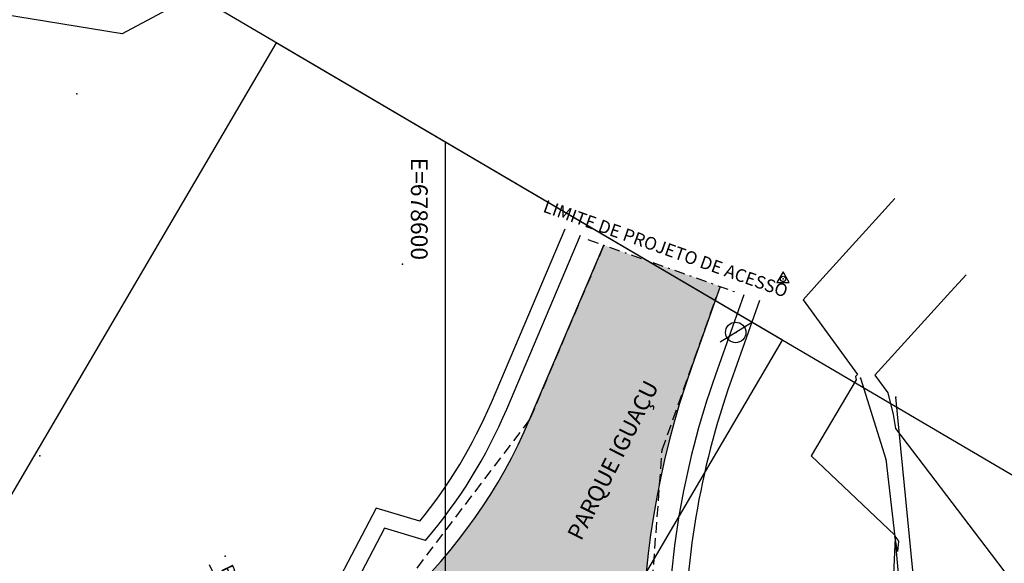
# Model space of a CAD drawing. Extents: x 676741 to 679346, y 7174685 to 7178367.
# Drawn here: x 678575 to 678633, y 7175652 to 7175684 of the extents above; entities that cross this region are included whole.
import ezdxf

# ---------------------------------------------------------------- set-up
doc = ezdxf.new("R2010")
doc.units = 0
doc.header["$LTSCALE"] = 0.1
doc.header["$MEASUREMENT"] = 0
for name, pattern in [('418-001-S00_$0$HIDDEN', [9.525, 6.35, -3.175]), ('418-024-G00_$0$DASHDOT', [25.4, 12.7, -6.35, 0, -6.35]), ('418-025-HA00_$0$DASHDOT', [25.4, 12.7, -6.35, 0, -6.35])]:
    doc.linetypes.add(name, pattern=pattern)
for name, color, linetype in [('418-001-S00_$0$CADASTRO', 251, 'Continuous'), ('418-001-S00_$0$S-BORD', 251, '418-001-S00_$0$HIDDEN'), ('418-001-S00_$0$S-BORDLAGO', 251, 'Continuous'), ('418-001-S00_$0$S-CURVAS', 251, 'Continuous'), ('418-001-S00_$0$S-ESTACAO', 251, 'Continuous'), ('418-001-S00_$0$S-FUNDO', 251, 'Continuous'), ('418-001-S00_$0$S-NUMERO-PREDIAL', 251, 'Continuous'), ('418-001-S00_$0$S-PONTOCOTA', 251, 'Continuous'), ('418-001-S00_$0$S-POSTE', 251, 'Continuous'), ('418-024-G00_$0$G-BORDO CALÇADA', 1, 'Continuous'), ('418-024-G00_$0$G-BORDO DE TERRAPLENAGEM', 9, 'Continuous'), ('418-024-G00_$0$G-COTAS 2', 24, 'Continuous'), ('418-024-G00_$0$G-MEIOFIO-NOVO', 180, 'Continuous'), ('418-024-G00_$0$G-REFERENCIA', 2, 'Continuous'), ('418-024-G00_$0$G_LIMITE_EMBOC', 2, '418-024-G00_$0$DASHDOT'), ('418-025-HA00_$0$HA-PAVIMENTO', 253, '418-025-HA00_$0$DASHDOT'), ('418-044-S00_$0$malha-lin', 252, 'Continuous'), ('418-044-S00_$0$malha-txt', 251, 'Continuous'), ('418-044-S00_$0$S_', 105, 'Continuous')]:
    doc.layers.add(name, color=color, linetype=linetype)
doc.styles.add('418-001-S00_$0$Standard', font='arial.ttf')
doc.styles.add('418-024-G00_$0$Standard', font='arial.ttf')
doc.styles.add('418-044-S00_$0$STANDARD', font='arial.ttf')
doc.dimstyles.new('418-024-G00_$0$1-500', dxfattribs={"dimtxt": 0.76, "dimasz": 0.76, "dimexe": 0.76, "dimexo": 0.76, "dimgap": 0.5, "dimtad": 1, "dimzin": 0, "dimdsep": 46, "dimtxsty": '418-024-G00_$0$Standard', "dimcen": 0.09, "dimclrd": 24, "dimclre": 24, "dimclrt": 2, "dimadec": 0, "dimazin": 0, "dimtfac": 1, "dimtofl": 0, "dimtmove": 0, "dimatfit": 3, "dimfxl": 0, "dimtolj": 1, "dimtzin": 0, "dimlwd": -1, "dimlwe": -1, "dimarcsym": 0})

# ---------------------------------------------------------------- blocks, each defined once
blk = doc.blocks.new('418-001-S00_$0$POSTE')
at = {"layer": '418-001-S00_$0$S-POSTE'}
blk.add_line((936, 571), (-936, -571), dxfattribs=at)
blk.add_ellipse((0, 0), major_axis=(-431, 431), ratio=1, start_param=1.570796324696593, end_param=7.853981631876179, dxfattribs=at)
blk = doc.blocks.new('418-001-S00_$0$ESTACAO')
at = {"layer": '418-001-S00_$0$S-ESTACAO'}
blk.add_lwpolyline([(0.365, -0.211), (0, 0.421), (-0.365, -0.211)], close=True, dxfattribs=at)
blk.add_circle((0, 0), 0.158, dxfattribs=at)
blk = doc.blocks.new('418-001-S00_$0$PONTO')
blk.add_point((0, 0))
blk = doc.blocks.new('418-001-S00_')
at = {"layer": '418-001-S00_$0$S-BORD'}
for points in [[(678609.412, 7175670.374), (678605.025, 7175660.066), (678596.394, 7175648.738), (678586.676, 7175642.328), (678576.324, 7175639.342), (678566.245, 7175640.946), (678550.957, 7175649.642), (678524.002, 7175664.363), (678471.405, 7175695.578), (678441.643, 7175714.176)], [(678935.417, 7175501.508), (678928.334, 7175486.711), (678919.371, 7175479.835), (678912.181, 7175481.909), (678900.054, 7175479.171), (678886.696, 7175474.634), (678874.369, 7175474.309), (678847.743, 7175486.719), (678812.289, 7175505.611), (678777.369, 7175524.896), (678742.313, 7175544.4), (678707.022, 7175563.439), (678672.707, 7175583.118), (678637.044, 7175602.43), (678628.116, 7175609.766), (678622.359, 7175616.304), (678617.076, 7175624.662), (678611.863, 7175643.83), (678612.928, 7175658.261), (678616.134, 7175667.305)]]:
    blk.add_lwpolyline(points, dxfattribs=at)
at = {"layer": '418-001-S00_$0$S-BORDLAGO'}
blk.add_lwpolyline([(678624.749, 7175662.53), (678626.275, 7175657.72), (678626.805, 7175653.088), (678628.029, 7175639.602), (678630.554, 7175632.827), (678637.205, 7175612.012), (678643.225, 7175603.874), (678656.132, 7175594.319), (678695.219, 7175574.055), (678717.676, 7175561.193), (678749.415, 7175543.058), (678774.874, 7175528.003), (678794.404, 7175524.488), (678823.395, 7175516.674), (678854.68, 7175505.647), (678892.294, 7175493.96), (678919.253, 7175485.648), (678927.115, 7175490.219), (678932.297, 7175503.223)], dxfattribs=at)
at = {"layer": '418-001-S00_$0$S-CURVAS', "linetype": 'Continuous', "lineweight": -3}
for points, elevation in [([(678589.177, 7175689.309), (678588.751, 7175688.921), (678587.203, 7175687.513), (678584.572, 7175685.118), (678580.726, 7175683.054), (678570.825, 7175684.655), (678566.741, 7175674.568), (678567.632, 7175662.535), (678559.859, 7175655.307), (678551.704, 7175653.145), (678547.759, 7175651.589), (678546.35, 7175652.159), (678540.14, 7175653.218), (678530.679, 7175653.964), (678525.941, 7175655.229), (678521.05, 7175658.666), (678520.735, 7175658.762), (678520.292, 7175659.011), (678493.32, 7175673.152), (678490.828, 7175675.289), (678488.254, 7175675.876), (678453.939, 7175696.693)], 872), ([(678626.804, 7175673.24), (678624.872, 7175671.112), (678622.309, 7175668.288), (678621.327, 7175667.206), (678624.573, 7175662.756), (678624.449, 7175662.64), (678624.498, 7175662.439), (678621.82, 7175657.9), (678626.795, 7175653.177), (678626.805, 7175653.12), (678626.989, 7175652.878), (678627.015, 7175652.843), (678627.013, 7175652.813), (678627.013, 7175652.811), (678626.968, 7175652.207), (678626.813, 7175653.038), (678626.342, 7175642.455)], 872), ([(678631.048, 7175668.696), (678630.143, 7175667.699), (678625.614, 7175662.709), (678626.38, 7175661.66), (678626.694, 7175660.374), (678626.846, 7175659.543), (678632.543, 7175652.055), (678643.151, 7175638.112)], 871)]:
    blk.add_lwpolyline(points, dxfattribs=dict(at, elevation=elevation))
at = {"layer": '418-001-S00_$0$S-FUNDO'}
blk.add_lwpolyline([(678774.276, 7175529.614), (678757.83, 7175539.682), (678740.153, 7175550.377), (678721.933, 7175561.276), (678703.028, 7175571.407), (678685.793, 7175584.637), (678668.062, 7175590.032), (678649.022, 7175601.562), (678635.611, 7175620.131), (678629.003, 7175639.542), (678626.858, 7175661.405)], dxfattribs=at)
at = {"layer": '418-001-S00_$0$CADASTRO'}
blk.add_blockref('418-001-S00_$0$ESTACAO', (678620.14, 7175668.451), dxfattribs=at)
blk.add_blockref('418-001-S00_$0$ESTACAO', (678620.14, 7175668.451), dxfattribs=at)
at = {"layer": '418-001-S00_$0$CADASTRO', "xscale": 0.001, "yscale": 0.001, "zscale": 0.001}
blk.add_blockref('418-001-S00_$0$POSTE', (678617.314, 7175665.259), dxfattribs=at)
at = {"layer": '418-001-S00_$0$S-PONTOCOTA'}
for p in [(678578.032, 7175679.477), (678609.412, 7175670.374), (678597.442, 7175669.328), (678620.139, 7175668.451), (678616.134, 7175667.306), (678617.314, 7175665.259), (678624.749, 7175662.53), (678626.858, 7175661.405), (678605.025, 7175660.066), (678612.928, 7175658.261), (678575.815, 7175657.915), (678626.275, 7175657.72), (678626.805, 7175653.088), (678586.879, 7175651.923)]:
    blk.add_blockref('418-001-S00_$0$PONTO', p, dxfattribs=at)
at = {"layer": '418-001-S00_$0$S-NUMERO-PREDIAL', "style": '418-001-S00_$0$Standard'}
blk.add_text('PARQUE IGUAÇU', height=0.972, rotation=63.32091, dxfattribs=at).set_placement((678608.097, 7175652.796))
blk = doc.blocks.new('*D121')
at = {"layer": '418-024-G00_$0$G-COTAS 2', "color": 24}
blk.add_line((678585.909, 7175651.436), (678589.26, 7175644.545), dxfattribs=at)
blk.add_solid([(678589.374, 7175644.6), (678589.147, 7175644.489), (678589.593, 7175643.861)], dxfattribs=at)
at = {"layer": 'Defpoints', "color": 0}
for p in [(678575.598, 7175672.639), (678589.593, 7175643.861)]:
    blk.add_point(p, dxfattribs=at)
at = {"layer": '418-024-G00_$0$G-COTAS 2', "color": 2, "insert": (678587.646, 7175649.896), "char_height": 0.76, "attachment_point": 5, "rotation": 295.93414, "style": '418-024-G00_$0$Standard'}
blk.add_mtext('\\A1;R32.00', dxfattribs=at)
blk = doc.blocks.new('418-025-HA00_')
at = {"layer": '418-025-HA00_$0$HA-PAVIMENTO'}
h = blk.add_hatch(color=256, dxfattribs=at)
edge = h.paths.add_edge_path()
edge.add_line((678799.225, 7175511.155), (678796.256, 7175505.941))
edge.add_line((678796.256, 7175505.941), (678716.339, 7175551.383))
edge.add_line((678716.339, 7175551.383), (678705.664, 7175557.366))
edge.add_line((678705.664, 7175557.366), (678514.266, 7175663.11))
edge.add_line((678514.266, 7175663.11), (678517.168, 7175668.361))
edge.add_line((678517.168, 7175668.361), (678560.123, 7175644.629))
edge.add_arc((678575.598, 7175672.639), 32, 241.08029, 336.94607)
edge.add_line((678605.042, 7175660.108), (678609.448, 7175670.459))
edge.add_line((678609.448, 7175670.459), (678616.381, 7175668.002))
edge.add_line((678616.381, 7175668.002), (678614.69, 7175663.232))
edge.add_arc((678662.759, 7175646.191), 51, 160.47992, 241.08029)
edge.add_line((678638.096, 7175601.551), (678708.566, 7175562.618))
edge.add_line((678708.566, 7175562.618), (678799.225, 7175511.155))
edge = h.paths.add_edge_path(flags=16)
edge.add_line((678591.367, 7175637.005), (678601.008, 7175644.304))
edge.add_arc((678602.215, 7175642.71), 2, 16.66115, 127.13096, ccw=False)
edge.add_line((678604.131, 7175643.283), (678608.153, 7175629.845))
edge.add_arc((678602.405, 7175628.124), 6, -118.91971, 16.66115, ccw=False)
edge.add_line((678599.504, 7175622.873), (678592.088, 7175626.97))
edge.add_arc((678594.989, 7175632.221), 6, 127.13096, 241.08029, ccw=False)
blk = doc.blocks.new('418-044-S00_')
at = {"layer": '418-044-S00_$0$malha-lin'}
blk.add_line((678600, 7175529.046), (678600, 7175676.597), dxfattribs=at)
at = {"layer": '418-044-S00_$0$S_'}
for points in [[(678283.601, 7175714.759), (678555.689, 7175555.055), (678620.103, 7175664.798), (678348.015, 7175824.501)], [(678525.504, 7175572.772), (678797.591, 7175413.069), (678862.005, 7175522.811), (678589.918, 7175682.515)]]:
    blk.add_lwpolyline(points, close=True, dxfattribs=at)
at = {"layer": '418-044-S00_$0$malha-txt', "style": '418-044-S00_$0$STANDARD'}
blk.add_text('E=678600', height=1, rotation=270, dxfattribs=at).set_placement((678597.944, 7175675.678))
blk = doc.blocks.new('418-024-G00_')
at = {"layer": '418-024-G00_$0$G-BORDO CALÇADA'}
blk.add_line((678617.795, 7175667.5), (678616.104, 7175662.731), dxfattribs=at)
blk.add_lwpolyline([(678598.825, 7175652.871, 0.07583), (678603.662, 7175660.695), (678608.068, 7175671.047)], format="xyb", dxfattribs=at)
blk.add_lwpolyline([(678598.825, 7175652.871), (678596.377, 7175653.599), (678594.763, 7175650.517), (678595.587, 7175649.603)], dxfattribs=at)
blk.add_arc((678662.759, 7175646.191), 49.5, 160.47992, 180.87922, dxfattribs=at)
at = {"layer": '418-024-G00_$0$G-BORDO DE TERRAPLENAGEM'}
blk.add_line((678618.737, 7175667.166), (678617.047, 7175662.397), dxfattribs=at)
blk.add_lwpolyline([(678598.478, 7175654.018, 0.070309), (678602.742, 7175661.087), (678607.148, 7175671.438)], format="xyb", dxfattribs=at)
blk.add_lwpolyline([(678598.478, 7175654.018), (678595.872, 7175654.791), (678593.555, 7175650.365), (678594.151, 7175649.703)], dxfattribs=at)
blk.add_arc((678662.759, 7175646.191), 48.5, 160.47992, 180.33287, dxfattribs=at)
at = {"layer": '418-024-G00_$0$G-MEIOFIO-NOVO'}
blk.add_line((678616.381, 7175668.002), (678614.69, 7175663.232), dxfattribs=at)
blk.add_lwpolyline([(678517.33, 7175668.272), (678560.123, 7175644.629, 0.444527), (678605.042, 7175660.108), (678609.448, 7175670.459)], format="xyb", dxfattribs=at)
blk.add_arc((678662.759, 7175646.191), 51, 160.47992, 241.08029, dxfattribs=at)
at = {"layer": '418-024-G00_$0$G_LIMITE_EMBOC', "ltscale": 0.5}
blk.add_line((678608.504, 7175670.794), (678617.324, 7175667.667), dxfattribs=at)
at = {"layer": '418-024-G00_$0$G-REFERENCIA', "color": 2, "insert": (678606.023, 7175673.179), "char_height": 0.76, "attachment_point": 1, "rotation": 340.47992, "style": '418-024-G00_$0$Standard'}
blk.add_mtext('LIMITE DE PROJETO DE ACESSO', dxfattribs=at)
at = {"layer": '418-024-G00_$0$G-COTAS 2'}
dim = blk.add_radius_dim(center=(678575.598, 7175672.639), mpoint=(678589.593, 7175643.861), dimstyle='418-024-G00_$0$1-500', dxfattribs=at)
dim.commit()
dim.dimension.update_dxf_attribs({"geometry": '*D121', "text_midpoint": (678586.847, 7175649.507), "dimtype": 132})

msp = doc.modelspace()

# ---------------------------------------------------------------- block references
for name in ['418-044-S00_', '418-001-S00_', '418-024-G00_', '418-025-HA00_']:
    msp.add_blockref(name, (0, 0))

doc.saveas('drawing.dxf')
